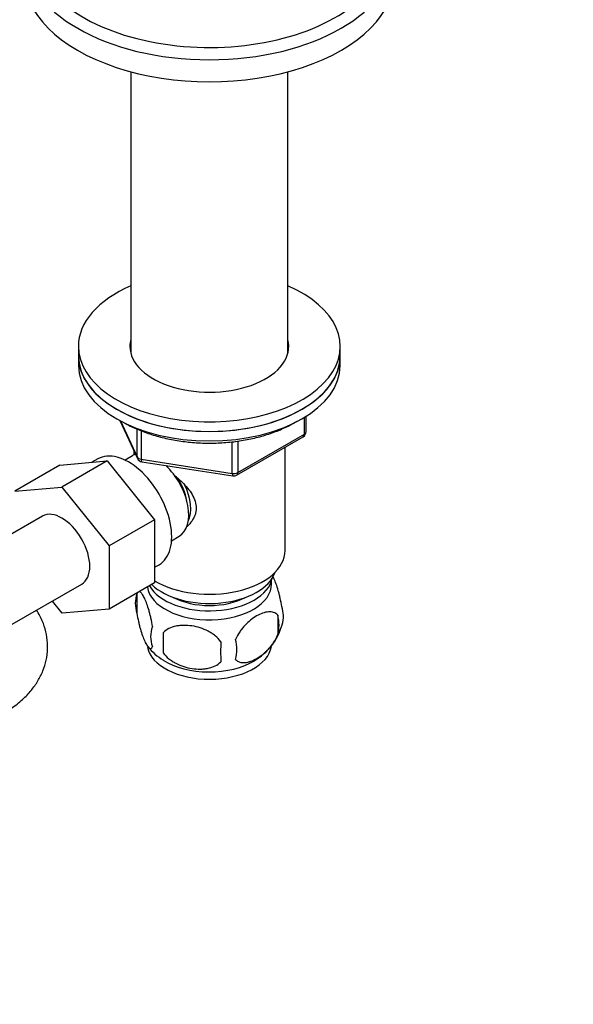
# Model space of a CAD drawing. Units: millimetres. Extents: x 0 to 1478, y 0 to 1758.
# Drawn here: x 1210 to 1306, y 283 to 452 of the extents above; entities that cross this region are included whole.
import ezdxf
from ezdxf import colors
from ezdxf.entities.mleader import LeaderData, LeaderLine
from ezdxf.math import Vec2, Vec3

# ---------------------------------------------------------------- set-up
doc = ezdxf.new("R2010")
doc.units = ezdxf.units.MM
doc.layers.add('DV6_Défaut', color=7, linetype='Continuous')
doc.layers.add('Défaut', color=7, linetype='Continuous')

# ---------------------------------------------------------------- blocks, each defined once
blk = doc.blocks.new('_DOT')
at = {"color": 0}
blk.add_line((0, 0), (-1, 0), dxfattribs=at)
at = {"color": 0, "const_width": 0.333}
blk.add_lwpolyline([(-0.1665, 0, 1), (0.1665, 0, 1)], format="xyb", close=True, dxfattribs=at)
blk = doc.blocks.new('SE5')
at = {"layer": 'DV6_Défaut', "color": 7, "linetype": 'Continuous'}
for p, q in [((1229.51, 443.51), (1229.51, 395.16)), ((1256.51, 395.16), (1256.51, 443.51)), ((1220.51, 396.33), (1220.51, 394.69)), ((1265.51, 394.69), (1265.51, 396.33)), ((1220.51, 394.69), (1220.51, 393.06)), ((1265.51, 393.06), (1265.51, 394.69)), ((1259.62, 381.66), (1259.62, 384.3)), ((1227.65, 383.57), (1230.67, 377.06)), ((1227.74, 383.52), (1230.61, 377.33)), ((1259.33, 381.25), (1259.33, 384.12)), ((1230.61, 377.33), (1230.61, 382.12)), ((1231.32, 381.81), (1231.32, 376.92)), ((1247.69, 374.2), (1259.12, 380.8)), ((1247.9, 374.65), (1259.33, 381.25)), ((1246.93, 374.5), (1246.93, 379.92)), ((1247.9, 380.06), (1247.9, 374.65)), ((1229.81, 377.53), (1228.52, 376.78)), ((1230.01, 378.48), (1230.01, 377.63)), ((1256.01, 361.22), (1256.01, 379)), ((1217.34, 375.9), (1209.56, 371.41)), ((1217.34, 375.9), (1225.47, 376.63)), ((1225.47, 376.63), (1217.69, 372.14)), ((1223.87, 376.99), (1222.84, 376.4)), ((1225.47, 376.63), (1233.6, 366.51)), ((1231.32, 376.92), (1246.93, 374.5)), ((1231.42, 376.49), (1247.04, 374.07)), ((1209.56, 371.41), (1217.69, 372.14)), ((1217.69, 372.14), (1225.82, 362.02)), ((1214.32, 367.14), (1201.59, 359.79)), ((1233.6, 366.51), (1225.82, 362.02)), ((1233.6, 366.51), (1233.6, 355.67)), ((1236.52, 362.93), (1237.81, 363.68)), ((1225.82, 362.02), (1225.82, 351.18)), ((1233.6, 358.36), (1234.37, 358.8)), ((1208.34, 348.1), (1221.07, 355.45)), ((1233.6, 355.67), (1225.82, 351.18)), ((1230.57, 353.88), (1230.57, 350.45)), ((1217.71, 350.46), (1216.03, 352.54)), ((1225.82, 351.18), (1217.71, 350.46)), ((1254.76, 350.14), (1254.76, 346.71)), ((1235.08, 347.09), (1235.08, 343.66))]:
    blk.add_line(p, q, dxfattribs=at)
for centre, radius, start, end in [((1258.62, 381.66), 1, 300, 0), ((1231.57, 377.48), 1, 204.8961, 261.206), ((1247.19, 375.06), 1, 261.206, 300), ((1235.57, 352.17), 5.28, 161.0427, 198.9573), ((1240.42, 350.85), 10.28, 162.5691, 164.6586), ((1250.58, 349.89), 5.16, 344.2564, 19.4304), ((1248.12, 348.42), 6.86, 345.5143, 14.4857), ((1237.72, 346.45), 4.81, 159.1194, 200.8806), ((1318.44, 345.38), 83.38, 178.8211, 181.1789), ((1245.6, 351.25), 10.3, 299.5793, 344.4459), ((1302.72, 343.85), 57.77, 178.2983, 181.7017), ((1240.88, 344.24), 6.86, 345.5086, 14.4914), ((1239.41, 349.98), 8.7, 216.847, 240.4516)]:
    blk.add_arc(centre, radius, start, end, dxfattribs=at)
for centre, major_axis, ratio, start_param, end_param in [((1243.01, 465.4), (-30.67, 0), 0.57735, 0, 3.691625), ((1243.01, 464.05), (-32, 0), 0.57735, 0.000199, 3.141593), ((1243.01, 460.26), (-32, 0), 0.57735, 0, 3.141593), ((1243.01, 396.33), (-22.5, 0), 0.57735, 5.35589, 6.283185), ((1243.01, 396.33), (-22.5, 0), 0.57735, 0, 4.068888), ((1243.01, 396.33), (-13.65, 0), 0.57735, 6.134799, 6.283185), ((1243.01, 396.33), (-13.65, 0), 0.57735, 0, 3.289979), ((1243.01, 394.69), (22.5, 0), 0.57735, 3.141593, 6.283185), ((1243.01, 394.69), (-22.5, 0), 0.57735, 0, 3.141593), ((1243.01, 394.69), (-13.65, 0), 0.57735, -0.148386, -0.103792), ((1243.01, 394.69), (-13.65, 0), 0.57735, 3.245384, 3.289979), ((1243.01, 393.06), (22.5, 0), 0.57735, 3.141593, 6.283185), ((1258.62, 381.66), (-0.5, 0.866), 0.57735, 3.141593, 3.926991), ((1258.62, 381.66), (-1, 0), 0.57735, 2.356194, 3.141593), ((1229.12, 367.89), (5.25, -9.09), 0.57735, 0, 3.141593), ((1233.81, 370.61), (4, -6.93), 0.57735, 3.017625, 3.141593), ((1231.57, 377.48), (-1, 0), 0.57735, 0.261799, 1.308997), ((1231.57, 377.48), (0.907, 0.421), 0.788675, 2.790713, 3.141593), ((1231.57, 377.48), (0.153, 0.988), 0.211325, 2.202711, 3.141593), ((1233.81, 370.61), (4, -6.93), 0.57735, 0, 2.051616), ((1247.19, 375.06), (-1, 0), 0.57735, 1.308997, 2.356194), ((1247.19, 375.06), (0.153, 0.988), 0.211325, 2.202711, 3.141593), ((1247.19, 375.06), (-0.5, 0.866), 0.57735, 3.141593, 3.926991), ((1234.87, 371.22), (3.08, -5.33), 0.57735, 0.980548, 1.755612), ((1234.87, 371.22), (3.5, -6.06), 0.57735, 0.361367, 1.466129), ((1217.69, 361.3), (-3.38, 5.85), 0.57735, 3.141593, 6.283185), ((1243.01, 361.22), (-13, 0), 0.57735, 0.762046, 3.141593), ((1243.01, 358.77), (-11.5, 0), 0.57735, 0.534022, 2.948242), ((1243.01, 355.5), (10.7, 0), 0.57735, 3.230975, 6.283185), ((1243.01, 357.13), (-10.85, 0), 0.57735, 0.320905, 3.03504), ((1243.01, 355.5), (10.7, 0), 0.57735, 0, 0.117904), ((1243.01, 357.13), (-9.25, 0), 0.57735, 0.832114, 2.309478), ((1243.01, 345.29), (10.7, 0), 0.57735, 3.252656, 6.192339), ((1243.01, 346.55), (10.7, 0), 0.57735, 3.878666, 5.525252)]:
    blk.add_ellipse(centre, major_axis=major_axis, ratio=ratio, start_param=start_param, end_param=end_param, dxfattribs=at)
for points, knots in [([(1228.36, 383.21), (1228.75, 383), (1229.7, 382.47), (1231.59, 381.65), (1233.95, 380.87), (1236.48, 380.27), (1239.11, 379.88), (1241.8, 379.68), (1244.51, 379.69), (1247.2, 379.91), (1249.82, 380.33), (1252.33, 380.94), (1254.69, 381.75), (1256.59, 382.61), (1257.67, 383.22), (1258.08, 383.47)], [0, 0, 0, 0, 0.043514, 0.125841, 0.208106, 0.290275, 0.372358, 0.454383, 0.536387, 0.618406, 0.700468, 0.782614, 0.864884, 0.947311, 1, 1, 1, 1]), ([(1236.79, 374.36), (1237.32, 373.93), (1238.58, 372.84), (1240.2, 370.91), (1241, 368.5), (1240.32, 366.57), (1239.51, 365.68), (1239.18, 365.39)], [0, 0, 0, 0, 0.167141, 0.403708, 0.635736, 0.867992, 1, 1, 1, 1]), ([(1255.44, 351.6), (1255.37, 352.09), (1255.28, 352.57), (1255.13, 353.26), (1255.08, 353.49), (1254.97, 353.92), (1254.91, 354.13), (1254.74, 354.75), (1254.62, 355.13), (1254.37, 355.82), (1254.24, 356.13), (1254.05, 356.54), (1253.99, 356.66), (1253.93, 356.77)], [0, 0, 0, 0, 0.222748, 0.222748, 0.334122, 0.334122, 0.445496, 0.445496, 0.668245, 0.668245, 0.890993, 0.890993, 1, 1, 1, 1]), ([(1233.22, 348.17), (1233.15, 348.66), (1233.07, 349.13), (1232.92, 349.82), (1232.86, 350.05), (1232.75, 350.49), (1232.7, 350.7), (1232.52, 351.31), (1232.4, 351.69), (1232.15, 352.38), (1232.03, 352.69), (1231.77, 353.24), (1231.64, 353.47), (1231.46, 353.76), (1231.4, 353.84), (1231.28, 353.99), (1231.22, 354.05), (1231.08, 354.15), (1231.01, 354.19), (1230.94, 354.2)], [0, 0, 0, 0, 0.150645, 0.150645, 0.225968, 0.225968, 0.301291, 0.301291, 0.451936, 0.451936, 0.602582, 0.602582, 0.753227, 0.753227, 0.82855, 0.82855, 0.903873, 0.903873, 1, 1, 1, 1]), ([(1207.82, 333.4), (1208.26, 333.67), (1209.3, 334.3), (1210.91, 335.56), (1212.41, 337.14), (1213.59, 338.79), (1214.45, 340.53), (1215.03, 342.4), (1215.27, 344.35), (1215.16, 346.33), (1214.7, 348.24), (1214.04, 349.78), (1213.53, 350.67), (1213.32, 350.98)], [0, 0, 0, 0, 0.064033, 0.179278, 0.280432, 0.377668, 0.471538, 0.563063, 0.661224, 0.756811, 0.851055, 0.945304, 1, 1, 1, 1]), ([(1230.57, 350.45), (1230.64, 349.96), (1230.73, 349.49), (1230.88, 348.8), (1230.93, 348.57), (1231.04, 348.13), (1231.1, 347.92), (1231.27, 347.31), (1231.4, 346.92), (1231.64, 346.24), (1231.77, 345.93), (1232.03, 345.38), (1232.15, 345.14), (1232.34, 344.86), (1232.4, 344.77), (1232.52, 344.63), (1232.58, 344.57), (1232.75, 344.43), (1232.86, 344.39), (1233.06, 344.45), (1233.15, 344.55), (1233.22, 344.73)], [0, 0, 0, 0, 0.125, 0.125, 0.1875, 0.1875, 0.25, 0.25, 0.375, 0.375, 0.5, 0.5, 0.625, 0.625, 0.6875, 0.6875, 0.75, 0.75, 0.875, 0.875, 1, 1, 1, 1]), ([(1254.76, 350.14), (1254.57, 350.36), (1254.32, 350.51), (1253.78, 350.69), (1253.47, 350.72), (1252.84, 350.67), (1252.51, 350.59), (1251.82, 350.35), (1251.48, 350.19), (1250.79, 349.79), (1250.44, 349.55), (1249.76, 349), (1249.44, 348.7), (1248.96, 348.19), (1248.8, 348.01), (1248.5, 347.63), (1248.36, 347.44), (1247.95, 346.84), (1247.71, 346.4), (1247.51, 345.96)], [0, 0, 0, 0, 0.125, 0.125, 0.25, 0.25, 0.375, 0.375, 0.5, 0.5, 0.625, 0.625, 0.75, 0.75, 0.8125, 0.8125, 0.875, 0.875, 1, 1, 1, 1]), ([(1244.98, 345.56), (1244.71, 345.94), (1244.39, 346.28), (1243.83, 346.73), (1243.63, 346.88), (1243.22, 347.14), (1243.01, 347.26), (1242.36, 347.6), (1241.9, 347.79), (1240.98, 348.09), (1240.5, 348.2), (1239.55, 348.34), (1239.09, 348.38), (1238.39, 348.37), (1238.16, 348.36), (1237.71, 348.31), (1237.49, 348.28), (1236.83, 348.14), (1236.42, 348.01), (1235.67, 347.63), (1235.35, 347.39), (1235.08, 347.09)], [0, 0, 0, 0, 0.125, 0.125, 0.1875, 0.1875, 0.25, 0.25, 0.375, 0.375, 0.5, 0.5, 0.625, 0.625, 0.6875, 0.6875, 0.75, 0.75, 0.875, 0.875, 1, 1, 1, 1]), ([(1247.51, 342.52), (1247.61, 342.41), (1247.72, 342.32), (1247.96, 342.17), (1248.09, 342.1), (1248.5, 341.97), (1248.8, 341.95), (1249.28, 341.99), (1249.45, 342.01), (1249.78, 342.09), (1249.94, 342.14), (1250.45, 342.32), (1250.79, 342.48), (1251.49, 342.88), (1251.83, 343.12), (1252.51, 343.66), (1252.84, 343.97), (1253.32, 344.48), (1253.47, 344.66), (1253.77, 345.03), (1253.92, 345.23), (1254.33, 345.83), (1254.57, 346.26), (1254.76, 346.71)], [0, 0, 0, 0, 0.0625, 0.0625, 0.125, 0.125, 0.25, 0.25, 0.3125, 0.3125, 0.375, 0.375, 0.5, 0.5, 0.625, 0.625, 0.75, 0.75, 0.8125, 0.8125, 0.875, 0.875, 1, 1, 1, 1]), ([(1235.08, 343.66), (1235.35, 343.29), (1235.67, 342.95), (1236.23, 342.49), (1236.43, 342.35), (1236.84, 342.08), (1237.05, 341.96), (1237.7, 341.63), (1238.16, 341.44), (1239.08, 341.14), (1239.55, 341.03), (1240.51, 340.88), (1240.97, 340.85), (1241.67, 340.86), (1241.89, 340.87), (1242.35, 340.91), (1242.57, 340.95), (1243.22, 341.08), (1243.63, 341.22), (1244.39, 341.6), (1244.71, 341.84), (1244.98, 342.13)], [0, 0, 0, 0, 0.125, 0.125, 0.1875, 0.1875, 0.25, 0.25, 0.375, 0.375, 0.5, 0.5, 0.625, 0.625, 0.6875, 0.6875, 0.75, 0.75, 0.875, 0.875, 1, 1, 1, 1])]:
    blk.add_open_spline(points, degree=3, knots=knots, dxfattribs=at)

msp = doc.modelspace()

# ---------------------------------------------------------------- block references
at = {"layer": 'Défaut'}
msp.add_blockref('SE5', (0, 0), dxfattribs=at)

# ---------------------------------------------------------------- leaders
at = {"layer": 'Défaut', "color": 7, "linetype": 'Continuous'}
ml = msp.add_multileader_mtext('Standard', dxfattribs=at)
ml.set_content('{\\pxsm0.9;\\fSolid Edge ISO|b1||i0||c0|p34;\\W1.;06/04/2018\\P}', color=256)
ml.set_leader_properties()
ml.set_arrow_properties(name='DOT')
ml.build(insert=Vec2(0, 0))
ml.multileader.update_dxf_attribs({"leader_type": 0, "dogleg_length": 0, "arrow_head_size": 12})
ctx = ml.context
ctx.base_point, ctx.char_height, ctx.arrow_head_size, ctx.landing_gap_size = Vec3(1390.41, 1750.71), 12, 12, 4.2
notes = []
notes.append((ctx, [(0, (0, 0, 0), (0, 0), (1, 0), 1, [])]))
ctx.mtext.insert = Vec3(1392.41, 1756.83)
for ctx, leaders in notes:
    for number, flags, end, landing, length, lines in leaders:
        leader = LeaderData()
        leader.index, (leader.has_last_leader_line, leader.has_dogleg_vector, leader.attachment_direction) = number, flags
        leader.last_leader_point, leader.dogleg_vector, leader.dogleg_length = Vec3(end), Vec3(landing), length
        for number, points, colour, breaks in lines:
            line = LeaderLine()
            line.index, line.vertices, line.color, line.breaks = number, Vec3.list(points), colors.encode_raw_color(colour), breaks
            leader.lines.append(line)
        ctx.leaders.append(leader)

doc.saveas('drawing.dxf')
